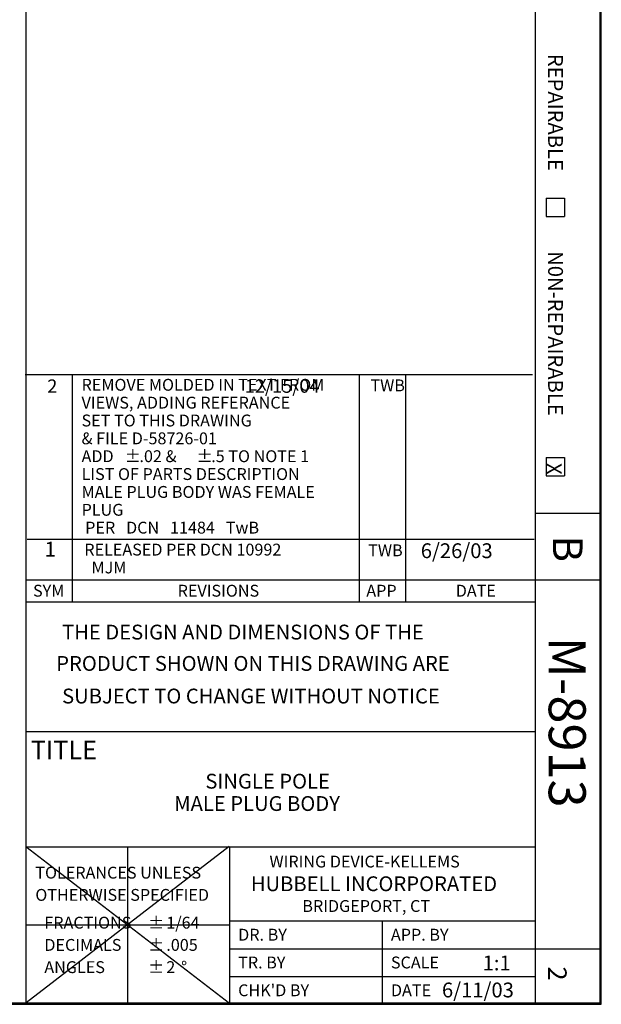
# Model space of a CAD drawing. Extents: x 0.3 to 16.7, y 0.3 to 10.7.
# Drawn here: x 12.8 to 16.7, y 0.3 to 7 of the extents above; entities that cross this region are included whole.
import ezdxf

# ---------------------------------------------------------------- set-up
doc = ezdxf.new("R2010")
doc.units = 0
doc.header["$MEASUREMENT"] = 0
doc.layers.add('3_border', color=7, linetype='Continuous')
doc.styles.add('blockfont', font='simplex.shx', dxfattribs={"bigfont": 'bigfont'})
doc.styles.add('DEFAULT', font='simplex.shx', dxfattribs={"bigfont": 'bigfont'})

msp = doc.modelspace()

# ---------------------------------------------------------------- linework, layer by layer
at = {"layer": '3_border', "color": 3, "linetype": 'Continuous'}
for p, q in [((12.8025, 10.6775), (12.8025, 0.3225)), ((16.24, 10.6775), (16.24, 0.3225)), ((16.6775, 10.6775), (16.6775, 0.3225)), ((16.6875, 0.3125), (16.6875, 10.6875)), ((16.315, 5.7525), (16.315, 5.6275)), ((16.315, 5.7525), (16.44, 5.7525)), ((16.44, 5.7525), (16.44, 5.6275)), ((16.315, 5.6275), (16.44, 5.6275)), ((16.315, 4.0025), (16.315, 3.8775)), ((16.315, 4.0025), (16.44, 4.0025)), ((16.44, 4.0025), (16.44, 3.8775)), ((16.315, 3.8775), (16.44, 3.8775)), ((16.24, 3.6275), (16.6775, 3.6275)), ((12.8025, 3.1775), (16.6775, 3.1775)), ((12.8025, 3.0275), (16.24, 3.0275)), ((12.8025, 2.1525), (16.24, 2.1525)), ((12.8014, 1.3782), (14.1778, 0.32)), ((12.8025, 1.375), (16.24, 1.375)), ((14.1763, 1.3766), (12.8044, 0.3216)), ((13.49, 0.3164), (13.49, 1.3751)), ((14.1775, 1.375), (14.1775, 0.3225)), ((14.1775, 0.875), (16.24, 0.875)), ((12.8026, 0.8488), (14.1763, 0.8488)), ((16.24, 0.6875), (16.6775, 0.6875)), ((0.3125, 0.3225), (16.6875, 0.3225)), ((0.3125, 0.3125), (16.6875, 0.3125)), ((0.3225, 0.3225), (16.6875, 0.3225))]:
    msp.add_line(p, q, dxfattribs=at)
at = {"layer": '3_border', "color": 5, "linetype": 'Continuous'}
for p, q in [((12.7981, 4.5624), (16.2219, 4.5624)), ((12.8112, 3.4522), (16.235, 3.4522))]:
    msp.add_line(p, q, dxfattribs=at)
at = {"layer": '3_border', "color": 123, "linetype": 'Continuous'}
for p, q in [((13.115, 4.5624), (13.115, 3.0275)), ((15.0525, 4.5624), (15.0525, 3.0275)), ((15.365, 4.5624), (15.365, 3.0275)), ((15.2088, 0.875), (15.2088, 0.3225)), ((14.1775, 0.6875), (16.24, 0.6875)), ((14.1775, 0.5), (16.24, 0.5))]:
    msp.add_line(p, q, dxfattribs=at)

# ---------------------------------------------------------------- texts
at = {"layer": '3_border', "color": 123, "linetype": 'Continuous', "lineweight": 0, "style": 'blockfont'}
for s, height, p in [('REPAIRABLE', 0.1, (16.3285, 6.7261)), ('N0N-REPAIRABLE', 0.1, (16.3285, 5.3946)), ('X', 0.1, (16.3189, 3.9654)), ('2', 0.125, (16.3284, 0.5674))]:
    msp.add_text(s, height=height, rotation=270, dxfattribs=at).set_placement(p)
for s, height, p in [('2                                              12/15/04', 0.09, (12.947, 4.4391)), ('REMOVE MOLDED IN TEXT FROM', 0.08, (13.1787, 4.4529)), ('TWB', 0.08, (15.1288, 4.449)), ('VIEWS, ADDING REFERANCE', 0.08, (13.1787, 4.3324)), ('SET TO THIS DRAWING', 0.08, (13.1787, 4.2119)), ('& FILE D-58726-01', 0.08, (13.1787, 4.0914)), ('ADD ', 0.08, (13.1787, 3.971)), ('.02 & ', 0.08, (13.5696, 3.971)), ('.5 TO NOTE 1', 0.08, (14.0541, 3.971)), ('LIST OF PARTS DESCRIPTION', 0.08, (13.1787, 3.8505)), ('MALE PLUG BODY WAS FEMALE', 0.08, (13.1787, 3.73)), ('PLUG', 0.08, (13.1787, 3.6095)), (' PER   DCN   11484   TwB', 0.08, (13.1787, 3.489)), ('1', 0.1, (12.9299, 3.334)), ('RELEASED PER DCN 10992', 0.08, (13.197, 3.3408)), ('TWB', 0.08, (15.1136, 3.3359)), ('6/26/03', 0.1, (15.4686, 3.3233)), ('  MJM', 0.08, (13.197, 3.2203)), ('SYM', 0.08, (12.8511, 3.0633)), ('REVISIONS', 0.08, (13.8274, 3.0633)), ('APP', 0.08, (15.1011, 3.0633)), ('DATE', 0.08, (15.7047, 3.0633)), ('THE DESIGN AND DIMENSIONS OF THE', 0.1, (13.0473, 2.7742)), ('PRODUCT SHOWN ON THIS DRAWING ARE', 0.1, (13.0077, 2.5626)), ('SUBJECT TO CHANGE WITHOUT NOTICE', 0.1, (13.0473, 2.3427)), ('TITLE', 0.125, (12.836, 1.9663)), ('  SINGLE POLE ', 0.1, (13.9534, 1.768)), (' MALE PLUG BODY', 0.1, (13.7734, 1.6174)), ('WIRING DEVICE-KELLEMS', 0.08, (14.4472, 1.2358)), ('TOLERANCES UNLESS', 0.08, (12.8666, 1.1608)), ('HUBBELL INCORPORATED', 0.1, (14.3213, 1.076)), ('OTHERWISE SPECIFIED', 0.08, (12.8666, 1.0108)), ('BRIDGEPORT, CT', 0.08, (14.6691, 0.9358)), ('FRACTIONS', 0.08, (12.9275, 0.8233)), (' 1/64', 0.08, (13.7265, 0.8233)), ('DR. BY', 0.08, (14.2359, 0.7421)), ('APP. BY', 0.08, (15.2672, 0.7421)), ('DECIMALS', 0.08, (12.9275, 0.6733)), (' .005', 0.08, (13.7265, 0.6733)), ('ANGLES', 0.08, (12.9275, 0.5233)), (' 2', 0.08, (13.7265, 0.5233)), ('TR. BY', 0.08, (14.2359, 0.5546)), ('SCALE', 0.08, (15.2672, 0.5546)), ('1:1', 0.1, (15.8863, 0.5415)), ('6/11/03', 0.1, (15.6117, 0.3592)), ("CHK'D BY", 0.08, (14.2359, 0.3671)), ('DATE', 0.08, (15.2672, 0.3671))]:
    msp.add_text(s, height=height, dxfattribs=at).set_placement(p)
at = {"layer": '3_border', "color": 123, "linetype": 'Continuous', "lineweight": 0}
for s, p in [('±', (13.4705, 3.971)), ('±', (13.9551, 3.971)), ('±', (13.6275, 0.8233)), ('±', (13.6275, 0.6733)), ('±', (13.6275, 0.5233)), ('°', (13.8507, 0.5233))]:
    msp.add_text(s, height=0.08, dxfattribs=at).set_placement(p)
at = {"layer": '3_border', "color": 3, "linetype": 'Continuous', "lineweight": 0}
for s, height, style, p in [('B', 0.2, 'blockfont', (16.3608, 3.4765)), ('M-8913', 0.25, 'DEFAULT', (16.3325, 2.792))]:
    msp.add_text(s, height=height, rotation=270, dxfattribs=dict(at, style=style)).set_placement(p)

doc.saveas('drawing.dxf')
